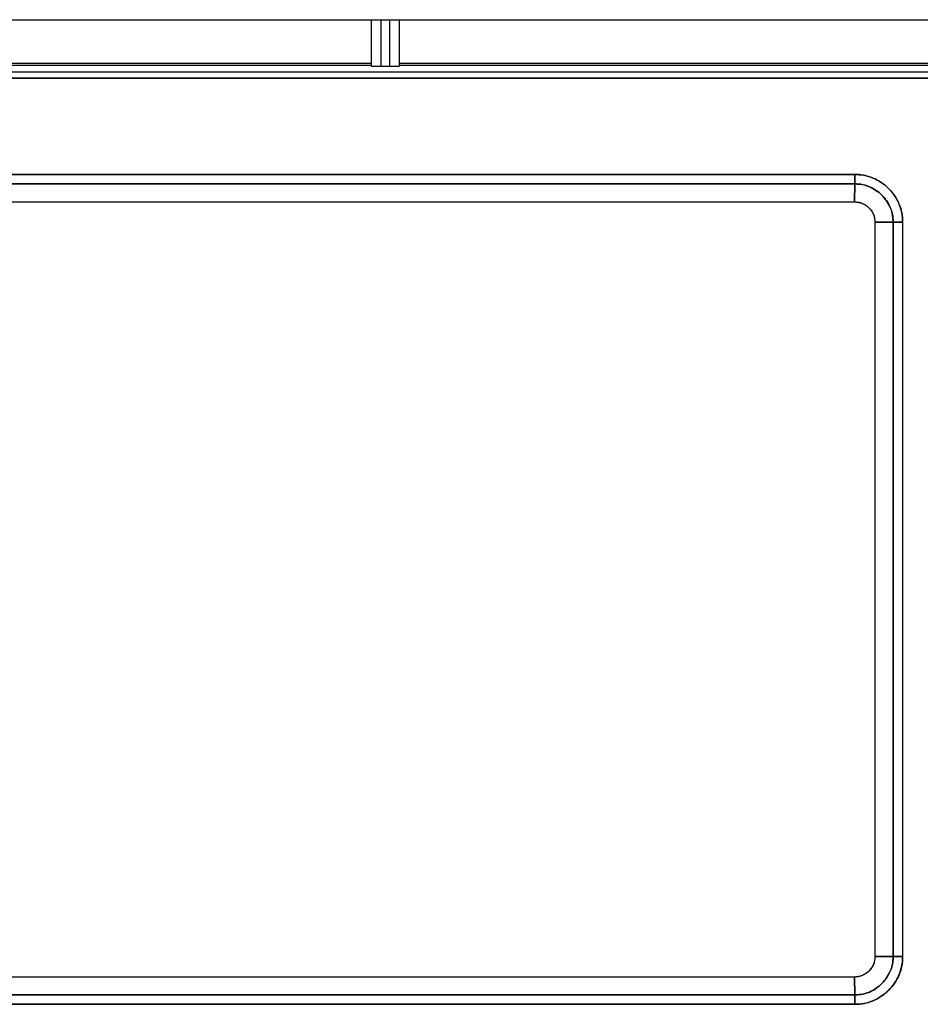
# Model space of a CAD drawing. Units: millimetres. Extents: x -4505 to -3971, y -5114 to -4704.
# Drawn here: x -4221 to -4218, y -4929 to -4926 of the extents above; entities that cross this region are included whole.
import ezdxf

# ---------------------------------------------------------------- set-up
doc = ezdxf.new("R2010")
doc.units = ezdxf.units.MM

msp = doc.modelspace()

# ---------------------------------------------------------------- linework, layer by layer
at = {"color": 7, "linetype": 'Continuous', "lineweight": 25}
for p, q in [((-4223.5044, -4925.76938), (-4216.47533, -4925.76938)), ((-4220.03653, -4925.76938), (-4220.03653, -4925.92048)), ((-4220.0032, -4925.92165), (-4220.0032, -4925.76938)), ((-4219.97653, -4925.76938), (-4219.97653, -4925.92165)), ((-4219.9432, -4925.92048), (-4219.9432, -4925.76938)), ((-4222.27653, -4925.91172), (-4220.03653, -4925.91172)), ((-4219.9432, -4925.91172), (-4217.7032, -4925.91172)), ((-4222.27653, -4925.91816), (-4220.03653, -4925.91816)), ((-4220.0032, -4925.92165), (-4219.97653, -4925.92165)), ((-4219.9432, -4925.91816), (-4217.7032, -4925.91816)), ((-4221.52422, -4926.27521), (-4218.45608, -4926.27522)), ((-4218.45608, -4926.27522), (-4221.52422, -4926.27521)), ((-4218.45547, -4926.30616), (-4221.52441, -4926.30616)), ((-4221.52441, -4926.30616), (-4218.45547, -4926.30616)), ((-4218.45547, -4926.30616), (-4218.45653, -4926.3647)), ((-4218.45653, -4926.3647), (-4218.45547, -4926.30616)), ((-4221.5232, -4926.36445), (-4218.45653, -4926.36445)), ((-4221.5232, -4926.36445), (-4218.45653, -4926.3647)), ((-4218.38995, -4926.43111), (-4218.33041, -4926.43097)), ((-4218.33042, -4926.43097), (-4218.38995, -4926.43111)), ((-4218.38995, -4926.43111), (-4218.38995, -4928.83111)), ((-4218.38995, -4926.43111), (-4218.38995, -4928.83111)), ((-4218.33042, -4926.43097), (-4218.33042, -4928.83126)), ((-4218.33042, -4928.83111), (-4218.33042, -4926.43111)), ((-4218.29929, -4926.4313), (-4218.29929, -4928.83092)), ((-4218.33041, -4928.83126), (-4218.38995, -4928.83111)), ((-4218.38995, -4928.83111), (-4218.33042, -4928.83126)), ((-4218.45653, -4928.89778), (-4221.5232, -4928.89753)), ((-4218.45653, -4928.89778), (-4221.5232, -4928.89778)), ((-4218.45547, -4928.95607), (-4218.45653, -4928.89778)), ((-4218.45653, -4928.89778), (-4218.45547, -4928.95607)), ((-4221.52441, -4928.95607), (-4218.45547, -4928.95607)), ((-4218.45547, -4928.95607), (-4221.52441, -4928.95607)), ((-4218.45609, -4928.98701), (-4221.52422, -4928.98702)), ((-4221.52422, -4928.98702), (-4218.45609, -4928.98701))]:
    msp.add_line(p, q, dxfattribs=at)
for points, knots in [([(-4216.47346, -4925.93975), (-4217.64568, -4925.94026), (-4219.99012, -4925.94129), (-4222.33456, -4925.94026), (-4223.50678, -4925.93975)], [0, 0, 0, 0, 0.5, 1, 1, 1, 1]), ([(-4216.47346, -4925.93975), (-4217.64568, -4925.94026), (-4219.99012, -4925.94129), (-4222.33456, -4925.94026), (-4223.50678, -4925.93975)], [0, 0, 0, 0, 0.5, 1, 1, 1, 1]), ([(-4220.03653, -4925.92048), (-4220.03609, -4925.92063), (-4220.0354, -4925.92086), (-4220.03125, -4925.92113), (-4220.02695, -4925.92131), (-4220.02164, -4925.92147), (-4220.01387, -4925.92161), (-4220.00739, -4925.92163), (-4220.0032, -4925.92165)], [0, 0, 0, 0, 0.2395222, 0.3694895, 0.5001157, 0.6300057, 0.7606282, 1, 1, 1, 1]), ([(-4220.03653, -4925.92048), (-4220.03634, -4925.92058), (-4220.03597, -4925.92075), (-4220.03317, -4925.92099), (-4220.0292, -4925.92119), (-4220.02298, -4925.9214), (-4220.01419, -4925.92159), (-4220.00667, -4925.92163), (-4220.0032, -4925.92165)], [0, 0, 0, 0, 0.155069, 0.3016054, 0.4395767, 0.5690809, 0.801432, 1, 1, 1, 1]), ([(-4219.97653, -4925.92165), (-4219.97307, -4925.92163), (-4219.96554, -4925.92159), (-4219.95675, -4925.9214), (-4219.95053, -4925.92119), (-4219.94657, -4925.92099), (-4219.94376, -4925.92075), (-4219.94339, -4925.92058), (-4219.9432, -4925.92048)], [0, 0, 0, 0, 0.1985674, 0.4309185, 0.560423, 0.6983945, 0.8449309, 1, 1, 1, 1]), ([(-4219.97653, -4925.92165), (-4219.97234, -4925.92163), (-4219.96588, -4925.92161), (-4219.9581, -4925.92146), (-4219.95283, -4925.92131), (-4219.94855, -4925.92114), (-4219.94673, -4925.921), (-4219.94586, -4925.92093)], [0, 0, 0, 0, 0.3203323, 0.4942148, 0.6689558, 0.8428928, 1, 1, 1, 1]), ([(-4216.47312, -4925.95974), (-4217.64544, -4925.96025), (-4219.99009, -4925.96127), (-4222.33473, -4925.96025), (-4223.50705, -4925.95974)], [0, 0, 0, 0, 0.5, 1, 1, 1, 1]), ([(-4223.50705, -4925.95974), (-4222.19404, -4925.96029), (-4219.84937, -4925.96127), (-4217.50476, -4925.9602), (-4216.47312, -4925.95974)], [0, 0, 0, 0, 0.5599986, 1, 1, 1, 1]), ([(-4218.29929, -4926.4313), (-4218.29928, -4926.43069), (-4218.29921, -4926.42553), (-4218.2995, -4926.41865), (-4218.30165, -4926.39891), (-4218.30859, -4926.3739), (-4218.32378, -4926.3462), (-4218.33605, -4926.33061), (-4218.34294, -4926.32331), (-4218.34477, -4926.32146), (-4218.34526, -4926.32097), (-4218.3454, -4926.32083), (-4218.35951, -4926.30614), (-4218.38611, -4926.28883), (-4218.42194, -4926.27781), (-4218.44236, -4926.2752), (-4218.45264, -4926.27521), (-4218.45608, -4926.27522)], [0, 0, 0, 0, 0.0075646, 0.0630562, 0.0840097, 0.2504618, 0.3755551, 0.4682788, 0.4921117, 0.4983678, 0.5000701, 0.5005733, 0.5008441, 0.7495796, 0.8743369, 0.957886, 1, 1, 1, 1]), ([(-4218.45608, -4926.27522), (-4218.44592, -4926.27561), (-4218.42539, -4926.27639), (-4218.38614, -4926.28893), (-4218.34256, -4926.3179), (-4218.3134, -4926.36135), (-4218.30059, -4926.40057), (-4218.29972, -4926.42113), (-4218.29929, -4926.4313)], [0, 0, 0, 0, 0.12396186, 0.25060289, 0.49965974, 0.74909991, 0.8758959, 1, 1, 1, 1]), ([(-4218.45608, -4926.27522), (-4218.456, -4926.27948), (-4218.45585, -4926.28749), (-4218.45567, -4926.29696), (-4218.45556, -4926.30299), (-4218.4555, -4926.30522), (-4218.45547, -4926.30616)], [0, 0, 0, 0, 0.321305, 0.604296, 0.8317164, 1, 1, 1, 1]), ([(-4218.45547, -4926.30616), (-4218.45552, -4926.30467), (-4218.4556, -4926.30168), (-4218.45574, -4926.29415), (-4218.4559, -4926.28514), (-4218.45602, -4926.27853), (-4218.45608, -4926.27522)], [0, 0, 0, 0, 0.2499495, 0.4999363, 0.7499311, 1, 1, 1, 1]), ([(-4218.33041, -4926.43097), (-4218.33065, -4926.42397), (-4218.33119, -4926.40763), (-4218.34098, -4926.37608), (-4218.36518, -4926.34062), (-4218.40106, -4926.3163), (-4218.43266, -4926.30681), (-4218.44894, -4926.30635), (-4218.45547, -4926.30616)], [0, 0, 0, 0, 0.1070855, 0.2502093, 0.5005018, 0.7506946, 0.8999325, 1, 1, 1, 1]), ([(-4218.45547, -4926.30616), (-4218.44731, -4926.30648), (-4218.431, -4926.30713), (-4218.39973, -4926.31723), (-4218.37546, -4926.33367), (-4218.35978, -4926.35088), (-4218.355, -4926.35704), (-4218.34788, -4926.36705), (-4218.33919, -4926.38247), (-4218.33259, -4926.40365), (-4218.33039, -4926.4199), (-4218.33041, -4926.42809), (-4218.33042, -4926.43097)], [0, 0, 0, 0, 0.1246385, 0.248989, 0.4988064, 0.5618298, 0.6055225, 0.6181973, 0.749952, 0.8745847, 0.9558734, 1, 1, 1, 1]), ([(-4218.45653, -4926.36445), (-4218.44764, -4926.36548), (-4218.43018, -4926.3675), (-4218.40819, -4926.38293), (-4218.396, -4926.40106), (-4218.39067, -4926.41778), (-4218.39019, -4926.42666), (-4218.38995, -4926.43111)], [0, 0, 0, 0, 0.2543172, 0.4996379, 0.74481, 0.8720319, 1, 1, 1, 1]), ([(-4218.45653, -4926.3647), (-4218.45273, -4926.36484), (-4218.44417, -4926.36515), (-4218.42741, -4926.37026), (-4218.40866, -4926.38283), (-4218.39569, -4926.40174), (-4218.39041, -4926.41851), (-4218.39009, -4926.42739), (-4218.38995, -4926.43111)], [0, 0, 0, 0, 0.1093682, 0.2462461, 0.4996903, 0.7444651, 0.8928286, 1, 1, 1, 1]), ([(-4218.33042, -4926.43097), (-4218.32911, -4926.43099), (-4218.32614, -4926.43105), (-4218.31789, -4926.43112), (-4218.30817, -4926.4312), (-4218.30157, -4926.43128), (-4218.29929, -4926.4313)], [0, 0, 0, 0, 0.2207341, 0.5002521, 0.8269492, 1, 1, 1, 1]), ([(-4218.29929, -4926.4313), (-4218.3026, -4926.43128), (-4218.30923, -4926.43122), (-4218.31828, -4926.43113), (-4218.32587, -4926.43105), (-4218.3289, -4926.43099), (-4218.33042, -4926.43097)], [0, 0, 0, 0, 0.2500031, 0.5000214, 0.7499936, 1, 1, 1, 1]), ([(-4218.38995, -4928.83111), (-4218.39084, -4928.8395), (-4218.3922, -4928.85243), (-4218.40048, -4928.86797), (-4218.40908, -4928.87858), (-4218.41968, -4928.8872), (-4218.43521, -4928.8955), (-4218.44815, -4928.89689), (-4218.45653, -4928.89778)], [0, 0, 0, 0, 0.2394662, 0.3695772, 0.4999945, 0.6300748, 0.7605115, 1, 1, 1, 1]), ([(-4218.38995, -4928.83111), (-4218.39026, -4928.83671), (-4218.39081, -4928.84707), (-4218.39733, -4928.86345), (-4218.4062, -4928.87566), (-4218.41812, -4928.88609), (-4218.42973, -4928.89287), (-4218.44364, -4928.89728), (-4218.45239, -4928.89762), (-4218.45653, -4928.89778)], [0, 0, 0, 0, 0.1598556, 0.2957046, 0.4996532, 0.5859584, 0.7494034, 0.8815286, 1, 1, 1, 1]), ([(-4218.29929, -4928.83092), (-4218.29973, -4928.84111), (-4218.30062, -4928.86169), (-4218.31336, -4928.9009), (-4218.34256, -4928.94431), (-4218.38612, -4928.97322), (-4218.42537, -4928.98584), (-4218.44592, -4928.98662), (-4218.45609, -4928.98701)], [0, 0, 0, 0, 0.1243539, 0.2510897, 0.5000707, 0.7493045, 0.8759242, 1, 1, 1, 1]), ([(-4218.45609, -4928.98701), (-4218.44579, -4928.98661), (-4218.42886, -4928.98597), (-4218.40902, -4928.98043), (-4218.38989, -4928.97321), (-4218.37173, -4928.96337), (-4218.35545, -4928.95089), (-4218.33304, -4928.9301), (-4218.31322, -4928.90102), (-4218.30255, -4928.86676), (-4218.29979, -4928.84804), (-4218.2993, -4928.83832), (-4218.29926, -4928.83315), (-4218.29928, -4928.83151), (-4218.29929, -4928.83092)], [0, 0, 0, 0, 0.12542706, 0.20628268, 0.25041566, 0.37536726, 0.45692512, 0.50053624, 0.74912693, 0.87398246, 0.93675518, 0.97992036, 0.99287482, 1, 1, 1, 1]), ([(-4218.45547, -4928.95607), (-4218.44878, -4928.95587), (-4218.4325, -4928.95539), (-4218.40094, -4928.94582), (-4218.36519, -4928.92162), (-4218.34088, -4928.88603), (-4218.33116, -4928.85445), (-4218.33063, -4928.8381), (-4218.33041, -4928.83126)], [0, 0, 0, 0, 0.1024724, 0.2492783, 0.4994327, 0.7497626, 0.8952529, 1, 1, 1, 1]), ([(-4218.33042, -4928.83126), (-4218.33041, -4928.83406), (-4218.33038, -4928.85033), (-4218.33489, -4928.86825), (-4218.34251, -4928.88498), (-4218.35018, -4928.89947), (-4218.36929, -4928.92438), (-4218.40122, -4928.94602), (-4218.43284, -4928.95544), (-4218.44911, -4928.95589), (-4218.45547, -4928.95607)], [0, 0, 0, 0, 0.0429158, 0.2495852, 0.2749231, 0.3250866, 0.5007806, 0.7508448, 0.9026142, 1, 1, 1, 1]), ([(-4218.29929, -4928.83092), (-4218.30157, -4928.83095), (-4218.30817, -4928.83102), (-4218.31788, -4928.83111), (-4218.32613, -4928.83117), (-4218.32911, -4928.83123), (-4218.33042, -4928.83126)], [0, 0, 0, 0, 0.1729311, 0.4997483, 0.7792491, 1, 1, 1, 1]), ([(-4218.33042, -4928.83126), (-4218.3289, -4928.83123), (-4218.32587, -4928.83118), (-4218.31828, -4928.8311), (-4218.30923, -4928.83101), (-4218.3026, -4928.83095), (-4218.29929, -4928.83092)], [0, 0, 0, 0, 0.2500076, 0.4999794, 0.7499973, 1, 1, 1, 1]), ([(-4218.45547, -4928.95607), (-4218.4555, -4928.95701), (-4218.45556, -4928.95923), (-4218.45567, -4928.96527), (-4218.45585, -4928.97473), (-4218.456, -4928.98275), (-4218.45609, -4928.98701)], [0, 0, 0, 0, 0.1682487, 0.3956089, 0.6786724, 1, 1, 1, 1]), ([(-4218.45609, -4928.98701), (-4218.45603, -4928.9837), (-4218.4559, -4928.97708), (-4218.45574, -4928.96808), (-4218.4556, -4928.96054), (-4218.45552, -4928.95756), (-4218.45547, -4928.95607)], [0, 0, 0, 0, 0.2499887, 0.5000025, 0.7500822, 1, 1, 1, 1])]:
    msp.add_open_spline(points, degree=3, knots=knots, dxfattribs=at)

doc.saveas('drawing.dxf')
